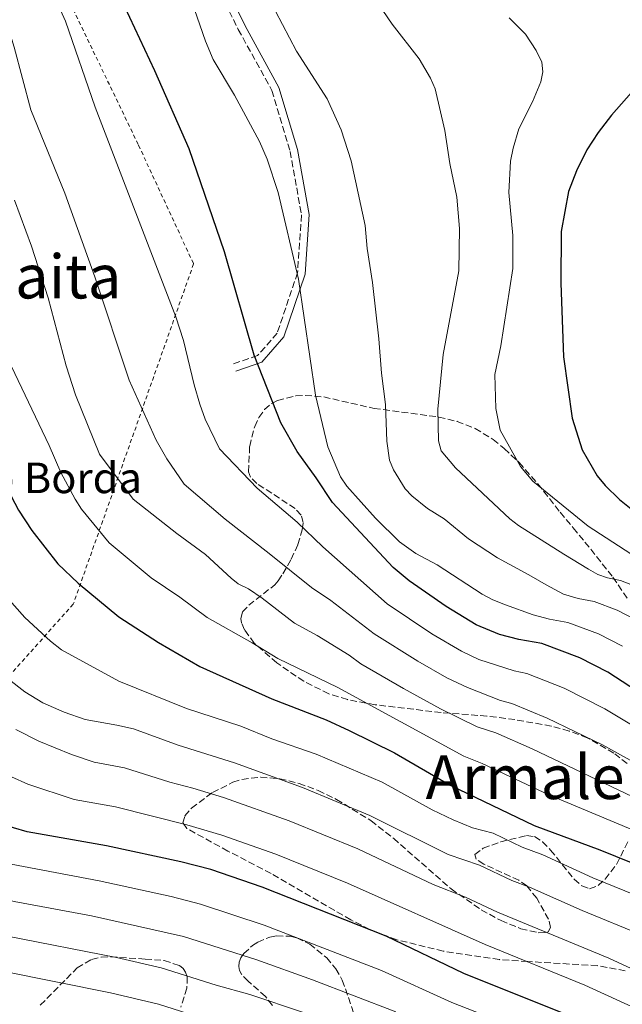
# Model space of a CAD drawing. Units: metres. Extents: x 606798 to 610226, y 4770909 to 4773276.
# Drawn here: x 609078 to 609236, y 4772853 to 4773111 of the extents above; entities that cross this region are included whole.
import ezdxf
from ezdxf.enums import TextEntityAlignment as Align

# ---------------------------------------------------------------- set-up
doc = ezdxf.new("R2010")
doc.units = ezdxf.units.M
doc.header["$MEASUREMENT"] = 0
doc.linetypes.add('DGN Style 2', pattern=[1.7399219301090239, 1.043953158065414, -0.6959687720436097])
doc.linetypes.add('DGN Style 3', pattern=[2.435890702152634, 1.739921930109024, -0.6959687720436097])
for name, color, linetype, lineweight in [('Camino', 7, 'DGN Style 3', 0), ('Curva de nivel directora', 30, 'Continuous', 30), ('Curva de nivel intermedia', 30, 'Continuous', 0), ('Margen derecho', 7, 'Continuous', 0), ('Tela metálica o alambrada', 7, 'DGN Style 2', 0), ('Texto de Borda', 7, 'Continuous', 0), ('Texto de rotulación de espacio menor sin especificar', 7, 'Continuous', 0), ('Texto de Área (paraje) menor', 7, 'Continuous', 0), ('Zona arbolada', 92, 'DGN Style 3', 0)]:
    doc.layers.add(name, color=color, linetype=linetype, lineweight=lineweight)
doc.styles.add('Style-Arial', font='arial.ttf')

msp = doc.modelspace()

# ---------------------------------------------------------------- linework, layer by layer
at = {"layer": 'Camino', "color": 7, "linetype": 'DGN Style 3', "lineweight": 0}
msp.add_polyline3d([(609065.8700000006, 4773207.53, 480.1399999999995), (609077.5100000014, 4773200.61, 481.3099999999978), (609088.3500000021, 4773190.570000002, 481.6000000000058), (609096.0199999987, 4773177.180000001, 481.6000000000058), (609106.7399999986, 4773159.220000002, 482.1900000000023), (609116.3099999975, 4773146.440000001, 482.7700000000041), (609123.6200000009, 4773134.12, 483.0700000000069), (609129.5199999996, 4773119.9, 483.0700000000069), (609135.0799999986, 4773108.520000001, 483.0700000000069), (609143.8999999985, 4773092.51, 483.0700000000069), (609148.6700000007, 4773076.570000002, 482.1900000000023), (609151.6400000011, 4773059.920000001, 481.6000000000058), (609150.6099999985, 4773044.78, 480.1399999999995), (609145.2899999988, 4773028.960000002, 478.0899999999966), (609140.1299999978, 4773023.060000001, 476.3300000000017), (609133.7999999999, 4773020.92, 473.9799999999959)], dxfattribs=at)
at = {"layer": 'Curva de nivel directora', "color": 30, "linetype": 'Continuous', "lineweight": 30, "flags": 128}
for points, elevation in [([(609249.2400000005, 4772928.900000001), (609231.8899999986, 4772940.140000002), (609224.5700000006, 4772943.880000002), (609214.5899999985, 4772947.660000001), (609208.5699999989, 4772948.680000001), (609203.5699999989, 4772949.980000001), (609197.4099999988, 4772952.560000001), (609189.579999999, 4772957.300000002), (609179.8200000002, 4772964.029999999), (609175.6299999991, 4772967.520000001), (609159.7300000002, 4772984.62), (609155.5300000004, 4772991.03), (609150.49, 4772997.950000001), (609146.2199999986, 4773005.45), (609139.2200000002, 4773023.15), (609131.5099999988, 4773050.29), (609122.2300000006, 4773077.270000001), (609113.2299999995, 4773097.680000001), (609104.0000000005, 4773117.340000001)], 475), ([(609025.9099999999, 4773111.630000002), (609031.869999999, 4773098.770000001), (609043.369999999, 4773069.730000001), (609052.1899999991, 4773049.350000001), (609057.1899999991, 4773033.49), (609064.2799999992, 4773012.970000002), (609068.459999999, 4773002.310000001), (609074.5699999998, 4772988.04), (609077.4800000001, 4772982.53), (609080.9699999992, 4772977.210000001), (609087.8400000001, 4772968.470000001), (609093.1500000008, 4772963.439999999), (609103.7999999993, 4772954.650000001), (609114.1999999996, 4772947.920000001), (609125.0400000003, 4772941.650000001), (609143.8299999991, 4772933.140000002), (609158.0800000007, 4772927.609999999), (609164.1799999983, 4772924.890000002), (609176.0499999993, 4772919.04), (609190.6200000005, 4772910.52), (609212.6500000004, 4772899.92), (609229.7800000008, 4772893.580000001), (609250.3699999991, 4772885.250000001)], 450), ([(609242.0799999988, 4773096.430000001), (609232.8999999989, 4773086.050000001), (609229.4000000008, 4773081.530000002), (609226.4199999992, 4773076.939999999), (609223.69, 4773071.430000001), (609221.6000000001, 4773066.020000001), (609219.6800000002, 4773055.600000001), (609219.5799999996, 4773042.070000002), (609220.3399999995, 4773022.75), (609222.579999999, 4773006.630000004), (609225.1600000008, 4772998.34), (609229.1300000004, 4772991.560000001), (609231.1899999991, 4772989.03), (609234.9399999996, 4772985.36), (609243.7199999995, 4772978.359999999)], 500.0000000000004), ([(609221.8599999994, 4772850.060000002), (609194.1699999999, 4772861.210000002), (609173.8099999996, 4772870.930000001), (609141.3700000005, 4772883.770000001), (609127.8900000001, 4772888.430000002), (609120.0099999988, 4772890.470000003), (609100.5299999992, 4772894.620000001), (609079.7699999989, 4772898.270000001), (609072.5099999991, 4772900.36)], 425)]:
    msp.add_lwpolyline(points, dxfattribs=dict(at, elevation=elevation))
at = {"layer": 'Curva de nivel intermedia', "color": 30, "linetype": 'Continuous', "lineweight": 0, "flags": 128}
for points, elevation in [([(609133.8200000002, 4773134.34), (609150.3200000002, 4773102.850000001), (609158.3400000001, 4773090.289999999), (609162.0000000012, 4773082.199999999), (609164.6900000002, 4773074.099999999), (609168.2999999999, 4773057.189999999), (609168.8200000008, 4773051.119999999), (609170.2800000003, 4773042.25), (609171.940000001, 4773027.5), (609172.5700000013, 4773018.449999999), (609173.6300000009, 4773010.249999999), (609173.9700000006, 4773000.640000001), (609174.7300000006, 4772995.630000001), (609175.7200000007, 4772993.119999998), (609178.8299999998, 4772988.140000001), (609180.5800000001, 4772986.33), (609184.6900000006, 4772983), (609189.0700000015, 4772980.310000001), (609195.4300000005, 4772975.039999999), (609203.0500000003, 4772970.039999999), (609211.1999999997, 4772965.59), (609215.7400000016, 4772963.02), (609220.3300000004, 4772960.55), (609224.1799999995, 4772959.42), (609228.3800000016, 4772958.67), (609234.3700000019, 4772956.400000001), (609239.6200000001, 4772953.649999999)], 485), ([(609245.8099999994, 4772921.7), (609231.1300000009, 4772930.490000002), (609220.4900000015, 4772935.909999999), (609210.6900000002, 4772939.800000001), (609207.3999999999, 4772940.5), (609198.0999999995, 4772943.470000001), (609193.5700000009, 4772945.609999999), (609185.8400000016, 4772950.149999999), (609174.0900000012, 4772957.999999999), (609157.2500000015, 4772972.98), (609150.5500000004, 4772979.390000001), (609140.0300000015, 4772988.359999999), (609130.1200000008, 4772998.65), (609126.3700000001, 4773006.399999999), (609124.9800000021, 4773010.350000001), (609123.4800000001, 4773015.390000001), (609120.7300000008, 4773027.029999998), (609118.7400000015, 4773033.26), (609097.5400000007, 4773088.179999999), (609089.8300000017, 4773110.720000001), (609080.5600000002, 4773131.13)], 470), ([(609170.3200000006, 4773117.380000001), (609175.3699999999, 4773109.929999999), (609182.490000001, 4773100.839999998), (609185.4800000017, 4773095.779999998), (609186.690000001, 4773092.91), (609189.2400000015, 4773082.060000001), (609190.5500000013, 4773073.359999999), (609192.3100000003, 4773064.57), (609193.0200000011, 4773056.32), (609192.8500000011, 4773045.27), (609188.8099999999, 4773023.310000001), (609187.3700000005, 4773009.070000002), (609187.5700000017, 4773000.760000001), (609188.2600000001, 4772998.140000001), (609191.9900000006, 4772993.689999999), (609206.250000001, 4772980.319999999), (609208.5199999998, 4772978.560000001), (609220.3500000006, 4772971.039999999), (609226.8500000006, 4772967.080000001), (609229.3200000004, 4772965.749999999), (609231.8300000007, 4772964.850000001), (609235.2700000005, 4772964.180000001), (609240.36, 4772962.099999999)], 490.0000000000001), ([(609122.8400000008, 4773116.009999999), (609126.4700000008, 4773105.409999999), (609128.5300000015, 4773100.640000001), (609134.0999999995, 4773091.279999998), (609140.6799999998, 4773079.159999999), (609142.630000001, 4773074.52), (609145.500000001, 4773065.810000001), (609150.85, 4773043.119999999), (609155.28, 4773012.720000001), (609158.5800000014, 4772999.199999998), (609161.8499999992, 4772991.300000001), (609163.53, 4772988.890000001), (609171.0300000013, 4772980.460000001), (609177.3700000005, 4772974.31), (609181.6300000006, 4772971.23), (609187.2200000007, 4772968.25), (609198.9900000012, 4772960.55), (609201.8099999998, 4772959.119999999), (609205.1, 4772957.81), (609212.3399999997, 4772955.130000002), (609216.6700000014, 4772953.980000001), (609221.4800000016, 4772953.17), (609229.4700000001, 4772950.140000001), (609235.7599999999, 4772946.899999999)], 480.0000000000001), ([(609243.3100000004, 4772914.02), (609230.4900000016, 4772921.05), (609216.03, 4772928.109999998), (609206.800000001, 4772931.939999999), (609203.77, 4772932.730000001), (609195.1500000012, 4772936.09), (609189.7300000008, 4772938.649999999), (609182.1100000012, 4772943.01), (609170.6700000014, 4772950.189999999), (609159.3200000012, 4772958.909999999), (609154.2699999998, 4772962.34), (609143.2000000011, 4772971.24), (609131.6400000007, 4772980.21), (609120.8800000006, 4772989.369999997), (609116.3800000012, 4772996.04), (609113.5500000014, 4773000.92), (609106.5199999996, 4773016.670000001), (609097.5099999995, 4773043.699999998), (609089.6600000019, 4773065.640000001), (609080.6800000009, 4773087.480000001), (609076.3899999993, 4773103.880000001), (609073.9000000015, 4773111.980000001)], 465.0000000000001), ([(609206.030000002, 4773111.519999998), (609210.3300000003, 4773107.26), (609213.1500000011, 4773102.96), (609214.5800000017, 4773099.899999999), (609214.860000001, 4773097.41), (609214.3300000012, 4773094.810000001), (609212.1900000023, 4773089.56), (609208.6000000002, 4773082.449999999), (609207.0900000016, 4773077.409999999), (609206.4299999999, 4773074.019999999), (609205.9600000004, 4773065.810000001), (609207.04, 4773054.55), (609206.990000001, 4773045.909999999), (609203.8600000016, 4773025.59), (609202.3300000007, 4773018.09), (609202.600000001, 4773009.180000001), (609203.7300000021, 4773003.499999999), (609209.0400000006, 4772994.01), (609212.2999999995, 4772990.179999999), (609226.740000001, 4772978.399999999), (609237.9600000016, 4772971.130000001)], 495), ([(609240.3399999999, 4772906.579999999), (609212.0700000015, 4772920.079999999), (609202.5499999997, 4772924.230000001), (609197.6800000013, 4772925.84), (609188.1000000014, 4772930.529999998), (609178.3800000006, 4772935.859999999), (609167.2300000016, 4772942.319999999), (609164.1800000005, 4772944.559999999), (609155.7100000014, 4772949.720000001), (609149.8399999996, 4772952.960000001), (609141.3300000002, 4772959.550000001), (609137.7600000007, 4772961.929999999), (609135.0800000007, 4772963.31), (609133.1800000007, 4772964.77), (609126.490000001, 4772970.960000001), (609119.0099999999, 4772976.42), (609107.540000001, 4772985.430000001), (609098.75, 4772997.24), (609092.390000001, 4773012.800000002), (609089.9800000014, 4773020.42), (609085.2899999998, 4773038.24), (609080.92, 4773051.74), (609076.4400000006, 4773063.819999999)], 460), ([(609361.0100000005, 4772846.819999999), (609311.7400000005, 4772865.829999999), (609286.1100000018, 4772876.509999999), (609255.49, 4772891.640000002), (609216.5000000016, 4772907.96), (609199.0200000004, 4772916.219999999), (609194.2100000002, 4772918.159999999), (609161.1299999994, 4772936.079999999), (609145.4100000017, 4772943.67), (609138.7599999999, 4772947.8), (609126.9300000012, 4772954.439999999), (609119.7400000006, 4772959.789999999), (609112.2800000019, 4772964.81), (609101.2100000011, 4772974.03), (609094.0200000004, 4772982.859999998), (609092.3300000007, 4772985.439999999), (609088.5399999997, 4772992.439999999), (609085.490000001, 4772999.550000001), (609073.8500000001, 4773024.039999997)], 455.0000000000001), ([(608957.6000000006, 4773004.619999998), (608960.9400000023, 4772992.470000001), (608962.9000000001, 4772987.91), (608984.5900000005, 4772950.829999999), (608990.5600000005, 4772940.380000002), (608998.7999999995, 4772928.26), (609002.55, 4772924.09), (609007.4699999997, 4772919.82), (609011.6900000019, 4772916.930000001), (609019.3099999995, 4772910.27), (609030.0600000008, 4772902.509999999), (609036.2900000003, 4772898.420000001), (609058.9700000006, 4772885.499999999), (609068.07, 4772882.109999998), (609076.32, 4772880.079999999), (609096.6500000012, 4772876.289999997), (609120.7100000007, 4772870.859999998), (609139.9800000002, 4772864.759999999), (609154.5600000003, 4772859.529999998), (609176.4000000004, 4772851.109999998)], 415.0000000000002), ([(608949.2300000021, 4772981.849999999), (608973.1700000009, 4772942.02), (608978.2500000015, 4772933.17), (608987.2600000014, 4772920.17), (608990.7900000007, 4772915.71), (608993.2500000017, 4772913.579999999), (608999.4800000011, 4772908.480000001), (609005.4800000006, 4772905.03), (609013.5800000007, 4772898.76), (609031.7700000006, 4772887.850000001), (609049.3600000015, 4772879.180000001), (609053.0300000017, 4772877.73), (609056.0100000012, 4772876.130000001), (609065.4700000006, 4772873.09), (609074.6200000013, 4772870.970000001), (609103.1800000002, 4772865.390000002), (609114.8400000011, 4772862.66), (609129.3200000006, 4772858.140000001), (609138.1299999994, 4772855.720000001), (609152.1300000006, 4772850.99)], 410), ([(609244.79, 4772879.449999998), (609228.0000000016, 4772886.239999998), (609214.85, 4772892.31), (609209.480000001, 4772894.279999998), (609201.9000000014, 4772897.96), (609196.4200000007, 4772899.390000001), (609191.3600000005, 4772901.409999999), (609185.890000001, 4772904.09), (609172.7900000004, 4772911.269999999), (609155.4600000011, 4772918.62), (609143.9000000008, 4772922.659999998), (609135.7700000014, 4772925.970000002), (609121.4999999999, 4772930.63), (609103.8000000016, 4772937.76), (609088.8000000013, 4772945.989999999), (609085.8900000011, 4772948.249999999), (609079.180000001, 4772954.460000001), (609073.0099999997, 4772961.31), (609071.4299999995, 4772963.470000001), (609065.3400000008, 4772973.179999999), (609063.2599999999, 4772977.789999999)], 445), ([(609127.3600000005, 4772848.92), (609114.1399999993, 4772853.119999998), (609101.62, 4772856.16), (609072.9200000003, 4772861.869999998), (609055.4200000011, 4772865.960000001), (609046.1300000016, 4772869.34), (609028.4100000011, 4772876.739999999), (609007.8499999997, 4772887.249999999), (608999.4900000001, 4772892.54), (608993.5700000013, 4772895.749999999), (608988.6600000006, 4772899.23), (608981.1600000017, 4772905.439999999), (608978.2500000015, 4772908.66), (608967.260000001, 4772923.800000001), (608961.7400000001, 4772933.220000001), (608952.0199999993, 4772947.999999999)], 405.0000000000002), ([(609241.320000001, 4772871.029999998), (609225.1800000009, 4772877.699999998), (609211.4200000011, 4772883.840000001), (609206.7200000006, 4772885.56), (609198.2600000004, 4772889.59), (609190.1199999999, 4772892.359999998), (609169.5899999996, 4772902.550000001), (609151.9400000006, 4772909.909999999), (609134.0900000005, 4772916.42), (609119.3200000004, 4772920.970000002), (609107.5900000002, 4772925.27), (609103.2300000016, 4772926.239999999), (609094.9900000005, 4772927.730000001), (609089.4299999994, 4772929.609999998), (609083.9000000019, 4772932.100000001), (609079.140000001, 4772934.939999999), (609074.8, 4772938.37)], 440.0000000000001), ([(609256.7200000016, 4772853.810000001), (609232.1400000012, 4772865.179999999), (609202.980000001, 4772877.269999999), (609194.6200000015, 4772881.21), (609186.1900000003, 4772884.5), (609166.3799999999, 4772893.839999998), (609148.4200000003, 4772901.199999999), (609131.2100000016, 4772907.31), (609123.1400000004, 4772909.769999999), (609117.1299999999, 4772911.319999999), (609105.25, 4772915.090000001), (609097.3600000021, 4772916.57), (609091.3899999995, 4772918.57), (609082.8300000011, 4772922.08), (609076.8200000006, 4772925.100000001)], 435), ([(609092.1100000015, 4772906.8), (609079.9200000009, 4772910.759999999), (609071.2800000019, 4772914.619999999)], 430.0000000000001), ([(609500.7699999998, 4772720.109999998), (609495.0099999997, 4772723.890000001), (609487.0999999995, 4772731.679999998), (609475.6799999998, 4772746.109999998), (609466.9100000013, 4772755.020000001), (609458.4000000019, 4772761.509999999), (609452.8600000008, 4772765.029999999), (609438.3900000004, 4772773.020000001), (609421.5800000017, 4772779.779999999), (609406.8899999999, 4772784.599999999), (609390.7699999998, 4772789.359999999), (609337.8800000009, 4772808.62), (609330.7000000015, 4772811.480000001), (609270.1300000004, 4772838.42), (609253.5900000001, 4772845.449999999), (609225.8500000014, 4772858.109999999), (609199.74, 4772868.769999999), (609163.7300000011, 4772884.890000001), (609144.900000002, 4772892.48), (609130.730000001, 4772897.460000002), (609121.5800000002, 4772900.119999999), (609102.8899999995, 4772904.88), (609092.1100000015, 4772906.8)], 430.0000000000001), ([(609075.5900000014, 4772889.789999999), (609098.5900000014, 4772885.460000001), (609117.4800000008, 4772881.399999999), (609125.2000000011, 4772879.380000001), (609141.8399999999, 4772873.810000001), (609172.6200000006, 4772861.929999999), (609191.0200000005, 4772853.550000002), (609218.700000001, 4772842.76)], 420)]:
    msp.add_lwpolyline(points, dxfattribs=dict(at, elevation=elevation))
at = {"layer": 'Margen derecho', "color": 7, "linetype": 'Continuous', "lineweight": 0}
msp.add_polyline3d([(609068.3200000003, 4773208.400000002, 480.1399999999995), (609078.7099999995, 4773202.220000002, 481.3099999999978), (609089.9300000002, 4773191.83, 481.6000000000058), (609097.7499999988, 4773178.189999999, 481.6000000000058), (609108.3999999971, 4773160.33, 482.1900000000023), (609117.9799999993, 4773147.550000002, 482.7700000000041), (609125.409999999, 4773135.020000001, 483.0700000000069), (609131.3500000001, 4773120.720000001, 483.0700000000069), (609136.86, 4773109.439999999, 483.0700000000069), (609145.7499999992, 4773093.290000003, 483.0700000000069), (609150.6199999996, 4773077.040000003, 482.1900000000023), (609153.6499999983, 4773060.02, 481.6000000000058), (609152.5899999988, 4773044.390000002, 480.1399999999995), (609147.0599999991, 4773027.940000001, 478.0899999999966), (609141.2800000011, 4773021.34, 476.3300000000017), (609134.4400000013, 4773019.030000002, 473.9799999999959)], dxfattribs=at)
at = {"layer": 'Tela metálica o alambrada', "color": 7, "linetype": 'DGN Style 2', "lineweight": 0}
msp.add_polyline3d([(608994.1799999997, 4773010.640000001, 428.6900000000023), (608982.0300000003, 4773028.91, 428.6900000000023), (608977.9400000004, 4773042.439999999, 428.6900000000023), (608974.5800000001, 4773061.109999999, 428.3999999999942), (608969.0300000003, 4773074.640000001, 428.3999999999942), (608961.6699999999, 4773083.76, 428.3999999999942), (608946.6299999999, 4773090.300000001, 428.6900000000023), (608926.8399999999, 4773092.42, 430.7400000000052), (608914.7599999999, 4773092, 432.5), (608914.04, 4773098.640000001, 434.5500000000029), (609000.6399999997, 4773148.789999999, 454.7700000000041), (609053.9400000004, 4773192.949999999, 475.8600000000006), (609082.7400000002, 4773132.630000001, 470.5899999999965), (609108.9600000001, 4773078.16, 472.929999999993), (609123.3700000001, 4773047.09, 473.8099999999977), (609091.8499999996, 4772957.970000001, 449.1999999999971), (609040.4400000004, 4772900.27, 418.1399999999995), (609024.2599999999, 4772917.050000001, 420.7799999999989), (609010.1900000004, 4772955.08, 424.2899999999936), (609024.4199999999, 4772968.32, 430.7400000000052), (609009.3700000001, 4773002.289999999, 431.0299999999989)], dxfattribs=at)
at = {"layer": 'Zona arbolada', "color": 92, "linetype": 'DGN Style 3', "lineweight": 0}
for points in [[(609236.9699999997, 4772916.16, 467.5599999999977), (609233.5199999996, 4772918.930000001, 468.3500000000058), (609226.5199999996, 4772922.91, 469.2299999999959), (609221.8200000003, 4772924.710000001, 469.3800000000047), (609217.0999999996, 4772926, 469.2299999999959), (609207.5800000001, 4772927.689999999, 468.2400000000052), (609200.2400000002, 4772928.619999999, 466.7899999999936), (609188.25, 4772929.560000001, 462.9600000000065), (609183.4600000001, 4772930.109999999, 461.7799999999989), (609170.9699999997, 4772931.600000001, 460), (609163.6699999999, 4772932.939999999, 459.5200000000041), (609158.8099999996, 4772934.460000001, 459.5099999999948), (609152.25, 4772937.74, 459.9499999999971), (609145.1500000004, 4772942.560000001, 461.4499999999971), (609139.2699999996, 4772947.720000001, 463.7200000000012), (609136.6900000004, 4772951.25, 465.1699999999983), (609135.9500000002, 4772953.02, 465.7799999999989), (609135.7100000001, 4772954.16, 466.1000000000058), (609136.2000000002, 4772955.92, 466.3999999999942), (609137.8200000003, 4772957.680000001, 466.4799999999959), (609144.6399999997, 4772963, 466.7100000000065), (609145.5599999996, 4772964.09, 466.9799999999959), (609146.75, 4772965.91, 467.8000000000029), (609148.9400000004, 4772969.699999999, 470.6900000000023), (609150.7000000002, 4772973.57, 474.2599999999948), (609151.8200000003, 4772977.42, 477.3399999999965), (609152.0800000001, 4772979.300000001, 478.3300000000018), (609151.5599999996, 4772981.300000001, 478.9499999999971), (609149.9500000002, 4772983.02, 479.2799999999989), (609139.9400000004, 4772989.550000001, 480.0500000000029), (609138.3099999996, 4772991.189999999, 480.4900000000052), (609137.7599999999, 4772992.619999999, 481.0399999999936), (609138.0700000003, 4772999.350000001, 483.75), (609139.3799999999, 4773004.49, 485.7299999999959), (609140.4900000002, 4773006.869999999, 486.6999999999971), (609141.9699999997, 4773008.930000001, 487.6100000000006), (609143.8499999996, 4773010.550000001, 488.4499999999971), (609145.3700000001, 4773011.33, 488.9499999999971), (609150.2000000002, 4773012.51, 490.3500000000058), (609152.6299999999, 4773012.640000001, 491.0200000000041), (609157.4800000006, 4773012.24, 492.3099999999977), (609170.6500000004, 4773009.230000001, 495.1100000000006), (609187.5899999999, 4773006.970000001, 497.2299999999959), (609192.4000000004, 4773005.83, 497.6999999999971), (609197.1699999999, 4773003.970000001, 498.1300000000047), (609201.8600000005, 4773001.09, 498.5599999999977), (609204.7699999996, 4772998.730000001, 498.8300000000018), (609208.6699999999, 4772995.029999999, 499.2400000000052), (609213.5899999999, 4772989.449999999, 499.6900000000023), (609219.4600000001, 4772982.01, 499.6999999999971), (609222.8600000005, 4772977.92, 499.1399999999995), (609225.9199999999, 4772974.220000001, 497.7400000000052), (609233.2699999996, 4772965, 493.0500000000029), (609237.0499999998, 4772959.359999999, 491.3899999999995)], [(609221.8200000003, 4772924.710000001, 469.3800000000047), (609217.0999999996, 4772926, 469.2299999999959), (609207.5800000001, 4772927.689999999, 468.2400000000052), (609200.2400000002, 4772928.619999999, 466.7899999999936), (609188.25, 4772929.560000001, 462.9600000000065), (609183.4600000001, 4772930.109999999, 461.7799999999989), (609170.9699999997, 4772931.600000001, 460), (609163.6699999999, 4772932.939999999, 459.5200000000041), (609158.8099999996, 4772934.460000001, 459.5099999999948), (609152.25, 4772937.74, 459.9499999999971), (609145.1500000004, 4772942.560000001, 461.4499999999971), (609139.2699999996, 4772947.720000001, 463.7200000000012), (609136.6900000004, 4772951.25, 465.1699999999983), (609135.9500000002, 4772953.02, 465.7799999999989), (609135.7100000001, 4772954.16, 466.1000000000058), (609136.2000000002, 4772955.92, 466.3999999999942), (609137.8200000003, 4772957.680000001, 466.4799999999959), (609144.6399999997, 4772963, 466.7100000000065), (609145.5599999996, 4772964.09, 466.9799999999959), (609146.75, 4772965.91, 467.8000000000029), (609148.9400000004, 4772969.699999999, 470.6900000000023), (609150.7000000002, 4772973.57, 474.2599999999948), (609151.8200000003, 4772977.42, 477.3399999999965), (609152.0800000001, 4772979.300000001, 478.3300000000018), (609151.5599999996, 4772981.300000001, 478.9499999999971), (609149.9500000002, 4772983.02, 479.2799999999989), (609139.9400000004, 4772989.550000001, 480.0500000000029), (609138.3099999996, 4772991.189999999, 480.4900000000052), (609137.7599999999, 4772992.619999999, 481.0399999999936), (609138.0700000003, 4772999.350000001, 483.75), (609139.3799999999, 4773004.49, 485.7299999999959), (609140.4900000002, 4773006.869999999, 486.6999999999971), (609141.9699999997, 4773008.930000001, 487.6100000000006), (609143.8499999996, 4773010.550000001, 488.4499999999971), (609145.3700000001, 4773011.33, 488.9499999999971), (609150.2000000002, 4773012.51, 490.3500000000058), (609152.6299999999, 4773012.640000001, 491.0200000000041), (609157.4800000006, 4773012.24, 492.3099999999977), (609170.6500000004, 4773009.230000001, 495.1100000000006), (609187.5899999999, 4773006.970000001, 497.2299999999959), (609192.4000000004, 4773005.83, 497.6999999999971), (609197.1699999999, 4773003.970000001, 498.1300000000047), (609201.8600000005, 4773001.09, 498.5599999999977), (609204.7699999996, 4772998.730000001, 498.8300000000018), (609208.6699999999, 4772995.029999999, 499.2400000000052), (609213.5899999999, 4772989.449999999, 499.6900000000023), (609219.4600000001, 4772982.01, 499.6999999999971), (609222.8600000005, 4772977.92, 499.1399999999995), (609225.9199999999, 4772974.220000001, 497.7400000000052), (609233.2699999996, 4772965, 493.0500000000029), (609237.0499999998, 4772959.359999999, 491.3899999999995)], [(609236.9699999997, 4772916.16, 467.5599999999977), (609233.5199999996, 4772918.930000001, 468.3500000000058), (609226.5199999996, 4772922.91, 469.2299999999959), (609221.8200000003, 4772924.710000001, 469.3800000000047)], [(609236.4900000002, 4772861.880000001, 441.7700000000041), (609229.1600000003, 4772863.24, 440.6900000000023), (609210.9400000004, 4772864.32, 438.6499999999942), (609203.4900000002, 4772864.82, 438.0899999999965), (609188.79, 4772867.039999999, 437.9700000000012), (609176.5999999996, 4772870.029999999, 437.9700000000012), (609169.5599999996, 4772872.720000001, 437.9700000000012), (609164.5599999996, 4772875.27, 437.9700000000012), (609143.6600000003, 4772887.4, 438.0299999999989), (609132.3499999996, 4772893.26, 438.6399999999995), (609121.6399999997, 4772899.17, 439.7299999999959), (609120.5800000001, 4772900.619999999, 440.0200000000041), (609121.1100000005, 4772902.470000001, 440.3899999999995), (609122.8399999999, 4772904.539999999, 440.8099999999977), (609128.3099999996, 4772908.600000001, 441.679999999993), (609133.6799999997, 4772911.300000001, 442.3699999999953), (609136.0499999998, 4772912.029999999, 442.6499999999942), (609140.9500000002, 4772912.619999999, 443.1699999999983), (609145.9600000001, 4772912.210000001, 443.6399999999995), (609151, 4772910.99, 444.0399999999936), (609155.9800000006, 4772909.119999999, 444.3899999999995), (609160.8099999996, 4772906.789999999, 444.679999999993), (609169.8499999996, 4772901.230000001, 445.0500000000029), (609175.7999999998, 4772896.58, 444.9600000000065), (609190.8499999996, 4772883.359999999, 444.1399999999995), (609198.7400000002, 4772877.84, 444.2200000000012), (609203.9299999997, 4772875.060000001, 444.4199999999983), (609209.1200000001, 4772872.91, 444.7700000000041), (609213.6699999999, 4772871.859999999, 445.320000000007), (609215.4900000002, 4772871.890000001, 445.679999999993), (609216.2400000002, 4772872.07, 445.8800000000047), (609216.9199999999, 4772873.220000001, 446.3999999999942), (609216.3899999997, 4772875.390000001, 447.0500000000029), (609213.2800000003, 4772880.9, 448.4799999999959), (609210.7000000002, 4772884.130000001, 449.3999999999942), (609208.5899999999, 4772885.609999999, 449.8699999999953), (609199.4299999997, 4772889.810000001, 451.0200000000041), (609197.4500000002, 4772891.109999999, 451.4100000000035), (609197.0300000003, 4772892.359999999, 451.8300000000018), (609199.2699999996, 4772893.980000001, 452.6399999999995), (609203.8700000001, 4772895.710000001, 454.2799999999989), (609210.6399999997, 4772897.32, 456.429999999993), (609212.7300000006, 4772897.07, 456.7899999999936), (609214.8200000003, 4772895.689999999, 456.8399999999965), (609216.9000000004, 4772893.52, 456.6999999999971), (609223.0899999999, 4772885.869999999, 455.8800000000047), (609225.1200000001, 4772884.119999999, 455.7700000000041), (609227.1200000001, 4772883.380000001, 455.8999999999942), (609229.3700000001, 4772884.210000001, 456.429999999993), (609231.2000000002, 4772885.930000001, 457.1499999999942), (609234.2000000002, 4772889.74, 458.7799999999989), (609237.3799999999, 4772896.109999999, 461.3999999999942)], [(609236.4900000002, 4772861.880000001, 441.7700000000041), (609229.1600000003, 4772863.24, 440.6900000000023), (609210.9400000004, 4772864.32, 438.6499999999942), (609203.4900000002, 4772864.82, 438.0899999999965), (609188.79, 4772867.039999999, 437.9700000000012), (609176.5999999996, 4772870.029999999, 437.9700000000012), (609169.5599999996, 4772872.720000001, 437.9700000000012), (609164.5599999996, 4772875.27, 437.9700000000012), (609143.6600000003, 4772887.4, 438.0299999999989), (609132.3499999996, 4772893.26, 438.6399999999995), (609121.6399999997, 4772899.17, 439.7299999999959), (609120.5800000001, 4772900.619999999, 440.0200000000041), (609121.1100000005, 4772902.470000001, 440.3899999999995), (609122.8399999999, 4772904.539999999, 440.8099999999977), (609128.3099999996, 4772908.600000001, 441.679999999993), (609133.6799999997, 4772911.300000001, 442.3699999999953), (609136.0499999998, 4772912.029999999, 442.6499999999942), (609140.9500000002, 4772912.619999999, 443.1699999999983), (609145.9600000001, 4772912.210000001, 443.6399999999995), (609151, 4772910.99, 444.0399999999936), (609155.9800000006, 4772909.119999999, 444.3899999999995), (609160.8099999996, 4772906.789999999, 444.679999999993), (609169.8499999996, 4772901.230000001, 445.0500000000029), (609175.7999999998, 4772896.58, 444.9600000000065), (609190.8499999996, 4772883.359999999, 444.1399999999995), (609198.7400000002, 4772877.84, 444.2200000000012), (609203.9299999997, 4772875.060000001, 444.4199999999983), (609209.1200000001, 4772872.91, 444.7700000000041), (609213.6699999999, 4772871.859999999, 445.320000000007), (609215.4900000002, 4772871.890000001, 445.679999999993), (609216.2400000002, 4772872.07, 445.8800000000047), (609216.9199999999, 4772873.220000001, 446.3999999999942), (609216.3899999997, 4772875.390000001, 447.0500000000029), (609213.2800000003, 4772880.9, 448.4799999999959), (609210.7000000002, 4772884.130000001, 449.3999999999942), (609208.5899999999, 4772885.609999999, 449.8699999999953), (609199.4299999997, 4772889.810000001, 451.0200000000041), (609197.4500000002, 4772891.109999999, 451.4100000000035), (609197.0300000003, 4772892.359999999, 451.8300000000018), (609199.2699999996, 4772893.980000001, 452.6399999999995), (609203.8700000001, 4772895.710000001, 454.2799999999989), (609210.6399999997, 4772897.32, 456.429999999993), (609212.7300000006, 4772897.07, 456.7899999999936), (609214.8200000003, 4772895.689999999, 456.8399999999965), (609216.9000000004, 4772893.52, 456.6999999999971), (609223.0899999999, 4772885.869999999, 455.8800000000047), (609225.1200000001, 4772884.119999999, 455.7700000000041), (609227.1200000001, 4772883.380000001, 455.8999999999942), (609229.3700000001, 4772884.210000001, 456.429999999993), (609231.2000000002, 4772885.930000001, 457.1499999999942), (609234.2000000002, 4772889.74, 458.7799999999989), (609237.3799999999, 4772896.109999999, 461.3999999999942)], [(609144.0300000003, 4772852.82, 417.7700000000041), (609142.1699999999, 4772855.189999999, 418.8999999999942), (609137.6500000004, 4772859.140000001, 420.1999999999971), (609135.9299999997, 4772861.02, 420.5099999999948), (609135.4100000003, 4772862, 420.6199999999953), (609135.2000000002, 4772863.039999999, 420.6999999999971), (609135.3300000001, 4772864.130000001, 420.7700000000041), (609135.79, 4772865.26, 420.8300000000018), (609136.54, 4772866.390000001, 420.8699999999953), (609138.7699999996, 4772868.49, 420.9199999999983), (609140.1699999999, 4772869.390000001, 420.9100000000035), (609143.3799999999, 4772870.710000001, 420.8500000000058), (609145.1100000005, 4772871.050000001, 420.7799999999989), (609148.6600000003, 4772870.949999999, 420.6000000000058), (609150.4100000003, 4772870.49, 420.4700000000012), (609153.79, 4772868.91, 420.1600000000035), (609158.2599999999, 4772865.300000001, 419.6000000000058), (609160.6299999999, 4772862.430000001, 419.1699999999983), (609162.3399999999, 4772859.460000001, 418.7200000000012), (609165.29, 4772850.92, 417.5)], [(609144.0300000003, 4772852.82, 417.7700000000041), (609142.1699999999, 4772855.189999999, 418.8999999999942), (609137.6500000004, 4772859.140000001, 420.1999999999971), (609135.9299999997, 4772861.02, 420.5099999999948), (609135.4100000003, 4772862, 420.6199999999953), (609135.2000000002, 4772863.039999999, 420.6999999999971), (609135.3300000001, 4772864.130000001, 420.7700000000041), (609135.79, 4772865.26, 420.8300000000018), (609136.54, 4772866.390000001, 420.8699999999953), (609138.7699999996, 4772868.49, 420.9199999999983), (609140.1699999999, 4772869.390000001, 420.9100000000035), (609143.3799999999, 4772870.710000001, 420.8500000000058), (609145.1100000005, 4772871.050000001, 420.7799999999989), (609148.6600000003, 4772870.949999999, 420.6000000000058), (609150.4100000003, 4772870.49, 420.4700000000012), (609153.79, 4772868.91, 420.1600000000035), (609158.2599999999, 4772865.300000001, 419.6000000000058), (609160.6299999999, 4772862.430000001, 419.1699999999983), (609162.3399999999, 4772859.460000001, 418.7200000000012), (609165.29, 4772850.92, 417.5)], [(609083.2100000001, 4772852.91, 410.3300000000018), (609092.8899999997, 4772862.65, 413.3099999999977), (609096.6600000003, 4772864.890000001, 414.2799999999988), (609099.1200000001, 4772865.460000001, 414.7400000000052), (609101.6500000004, 4772865.550000001, 415.0800000000018), (609110.6600000003, 4772864.980000001, 415.4700000000012), (609115.6299999999, 4772864.58, 415.3899999999995), (609119.6600000003, 4772863.27, 415.1199999999953), (609120.6100000005, 4772862.5, 414.9900000000052), (609121.29, 4772861.52, 414.8399999999965), (609121.6699999999, 4772860.310000001, 414.6699999999983), (609121.6299999999, 4772857.350000001, 414.2799999999988), (609120.0199999996, 4772852.369999999, 413.570000000007)], [(609083.2100000001, 4772852.91, 410.3300000000018), (609092.8899999997, 4772862.65, 413.3099999999977), (609096.6600000003, 4772864.890000001, 414.2799999999988), (609099.1200000001, 4772865.460000001, 414.7400000000052), (609101.6500000004, 4772865.550000001, 415.0800000000018), (609110.6600000003, 4772864.980000001, 415.4700000000012), (609115.6299999999, 4772864.58, 415.3899999999995), (609119.6600000003, 4772863.27, 415.1199999999953), (609120.6100000005, 4772862.5, 414.9900000000052), (609121.29, 4772861.52, 414.8399999999965), (609121.6699999999, 4772860.310000001, 414.6699999999983), (609121.6299999999, 4772857.350000001, 414.2799999999988), (609120.0199999996, 4772852.369999999, 413.570000000007)]]:
    msp.add_polyline3d(points, dxfattribs=at)

# ---------------------------------------------------------------- texts
at = {"layer": 'Texto de Borda', "color": 7, "linetype": 'Continuous', "lineweight": 0, "style": 'Style-Arial'}
msp.add_text('AzKonabaitako Borda', height=8, dxfattribs=at).set_placement((608999.3799999988, 4772987.029999999, 425.3399999999965))
at = {"layer": 'Texto de rotulación de espacio menor sin especificar', "color": 7, "linetype": 'Continuous', "lineweight": 0, "style": 'Style-Arial'}
msp.add_text('AzKonabaita', height=11.5, dxfattribs=at).set_placement((609058.1533230656, 4773043.790010001, 445.1699999999983), align=Align.MIDDLE_CENTER)
at = {"layer": 'Texto de Área (paraje) menor', "color": 7, "linetype": 'Continuous', "lineweight": 0, "style": 'Style-Arial'}
msp.add_text('Armale', height=11.5, dxfattribs=at).set_placement((609210.2256971422, 4772912.630010002, 453.7200000000012), align=Align.MIDDLE_CENTER)

doc.saveas('drawing.dxf')
